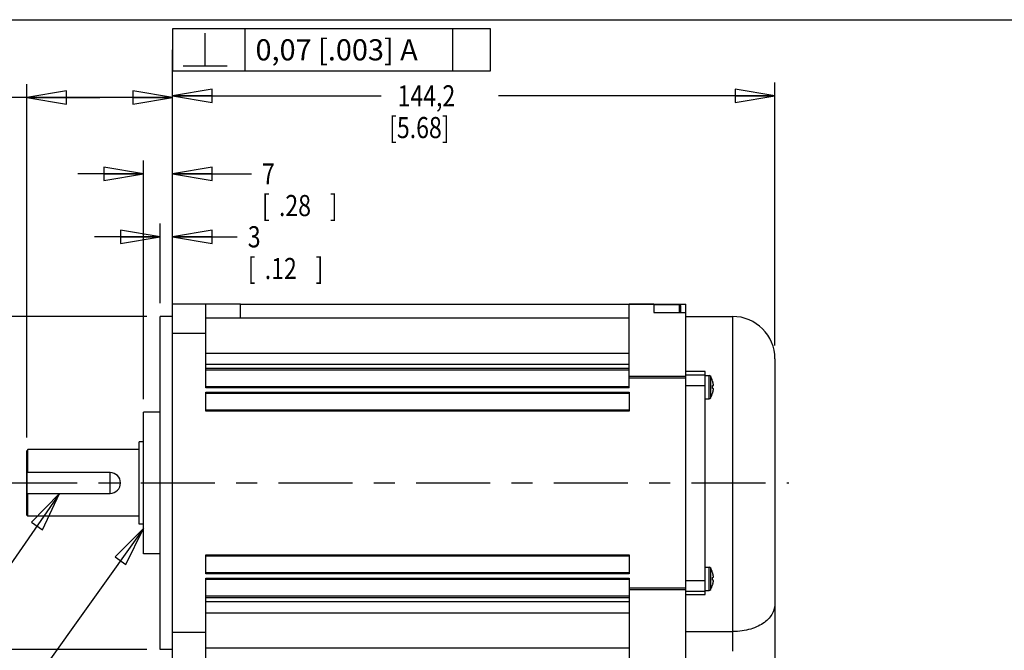
# Model space of a CAD drawing. Units: inches. Extents: x 1.2 to 15.8, y 0.3 to 10.5.
# Drawn here: x 6.4 to 11.1, y 7.5 to 10.5 of the extents above; entities that cross this region are included whole.
import ezdxf

# ---------------------------------------------------------------- set-up
doc = ezdxf.new("R2010")
doc.units = ezdxf.units.IN
doc.header["$LTSCALE"] = 0.935
doc.header["$MEASUREMENT"] = 0
doc.linetypes.add('CENTER', pattern=[0.6, 0.375, -0.075, 0.075, -0.075])
doc.layers.get('0').update_dxf_attribs({"linetype": 'CONTINUOUS'})
doc.layers.add('8_ALL_NOTES_BALLOONS_SYMBOLS_GT', color=7, linetype='CONTINUOUS')
doc.layers.add('DEFAULT_1', color=7, linetype='CENTER')
doc.styles.get("Standard").update_dxf_attribs({"font": 'txt', "width": 0.8})
doc.dimstyles.new('DIMSTYLE_2', dxfattribs={"dimtxt": 0.1, "dimasz": 0.1875, "dimexe": 0.18, "dimexo": 0.0625, "dimgap": 0.09, "dimtad": 0, "dimtih": 1, "dimtoh": 1, "dimlfac": 2, "dimzin": 4, "dimdsep": 46, "dimtxsty": 'STANDARD', "dimblk": 'CLOSED', "dimblk1": 'CLOSED', "dimblk2": 'CLOSED', "dimcen": 0.09, "dimadec": 0, "dimazin": 0, "dimtp": 0.01, "dimtm": 0.01, "dimtfac": 1, "dimtofl": 0, "dimtmove": 0, "dimatfit": 3, "dimldrblk": 'CLOSED', "dimfxl": 1, "dimtolj": 1, "dimtzin": 4, "dimarcsym": 0})
doc.dimstyles.new('DIMSTYLE_3', dxfattribs={"dimtxt": 0.1, "dimasz": 0.1875, "dimexe": 0.18, "dimexo": 0.0625, "dimgap": 0.09, "dimtad": 0, "dimtih": 1, "dimtoh": 1, "dimdec": 3, "dimlfac": 2, "dimzin": 4, "dimdsep": 46, "dimtxsty": 'STANDARD', "dimblk": 'CLOSED', "dimblk1": 'CLOSED', "dimblk2": 'CLOSED', "dimcen": 0.09, "dimadec": 0, "dimazin": 0, "dimtp": 0.005, "dimtm": 0.005, "dimtfac": 1, "dimtdec": 3, "dimtofl": 0, "dimtmove": 0, "dimatfit": 3, "dimldrblk": 'CLOSED', "dimfxl": 1, "dimtolj": 1, "dimtzin": 4, "dimarcsym": 0})

# ---------------------------------------------------------------- blocks, each defined once
blk = doc.blocks.new('_CLOSED')
at = {"color": 0, "linetype": 'ByBlock'}
for p, q in [((0, 0), (-1, 0.167)), ((-1, 0.167), (-1, -0.167)), ((-1, -0.167), (0, 0)), ((-1, 0), (0, 0))]:
    blk.add_line(p, q, dxfattribs=at)
blk = doc.blocks.new('*D10')
at = {"color": 2, "linetype": 'Continuous'}
for p, q in [((7.1667, 9.2177), (7.1667, 10.2022)), ((10.0132, 8.9587), (10.0132, 10.2022)), ((7.1667, 10.1397), (8.1524, 10.1397)), ((10.0132, 10.1397), (8.7074, 10.1397))]:
    blk.add_line(p, q, dxfattribs=at)
at = {"color": 2, "linetype": 'Continuous', "xscale": 0.1875, "yscale": 0.1875, "zscale": 0.1875, "rotation": 180}
blk.add_blockref('_CLOSED', (7.1667, 10.1397), dxfattribs=at)
at = {"color": 2, "linetype": 'Continuous', "xscale": 0.1875, "yscale": 0.1875, "zscale": 0.1875}
blk.add_blockref('_CLOSED', (10.0132, 10.1397), dxfattribs=at)
at = {"color": 2, "linetype": 'Continuous', "width": 0.8}
for s, p in [('144,2', (8.2299, 10.0897)), ('[5.68]', (8.1899, 9.9397))]:
    blk.add_text(s, height=0.1, dxfattribs=at).set_placement(p)
blk = doc.blocks.new('*D11')
at = {"color": 2, "linetype": 'Continuous'}
for p, q in [((6.4777, 8.5237), (6.4777, 10.1946)), ((7.1667, 9.2177), (7.1667, 10.1946)), ((6.8222, 10.1321), (6.3561, 10.1321)), ((6.4777, 10.1321), (6.8222, 10.1321)), ((7.1667, 10.1321), (6.8222, 10.1321))]:
    blk.add_line(p, q, dxfattribs=at)
at = {"color": 2, "linetype": 'Continuous', "xscale": 0.1875, "yscale": 0.1875, "zscale": 0.1875, "rotation": 180}
blk.add_blockref('_CLOSED', (6.4777, 10.1321), dxfattribs=at)
at = {"color": 2, "linetype": 'Continuous', "xscale": 0.1875, "yscale": 0.1875, "zscale": 0.1875}
blk.add_blockref('_CLOSED', (7.1667, 10.1321), dxfattribs=at)
at = {"color": 2, "linetype": 'Continuous'}
for s, width, p in [('35%%p1', 0.891667, (5.9494, 10.0821)), ('[1.378%%p.039]', 0.830556, (5.3094, 9.9321))]:
    blk.add_text(s, height=0.1, dxfattribs=dict(at, width=width)).set_placement(p)
blk = doc.blocks.new('*D12')
at = {"color": 2, "linetype": 'Continuous'}
for p, q in [((7.1077, 9.1585), (7.1077, 9.5355)), ((7.1667, 9.2177), (7.1667, 9.5355)), ((7.1077, 9.473), (6.7977, 9.473)), ((7.1667, 9.473), (7.4722, 9.473))]:
    blk.add_line(p, q, dxfattribs=at)
at = {"color": 2, "linetype": 'Continuous', "xscale": 0.1875, "yscale": 0.1875, "zscale": 0.1875}
blk.add_blockref('_CLOSED', (7.1077, 9.473), dxfattribs=at)
at = {"color": 2, "linetype": 'Continuous', "xscale": 0.1875, "yscale": 0.1875, "zscale": 0.1875, "rotation": 180}
blk.add_blockref('_CLOSED', (7.1667, 9.473), dxfattribs=at)
at = {"color": 2, "linetype": 'Continuous', "width": 0.8}
for s, p in [('3', (7.5222, 9.423)), ('[', (7.5222, 9.273)), ('.12', (7.6022, 9.273)), (']', (7.8422, 9.273))]:
    blk.add_text(s, height=0.1, dxfattribs=at).set_placement(p)
blk = doc.blocks.new('*D13')
at = {"color": 2, "linetype": 'Continuous'}
for p, q in [((7.029, 8.7057), (7.029, 9.8333)), ((7.1667, 9.2177), (7.1667, 9.8333)), ((7.029, 9.7708), (6.719, 9.7708)), ((7.1667, 9.7708), (7.5394, 9.7708))]:
    blk.add_line(p, q, dxfattribs=at)
at = {"color": 2, "linetype": 'Continuous', "xscale": 0.1875, "yscale": 0.1875, "zscale": 0.1875}
blk.add_blockref('_CLOSED', (7.029, 9.7708), dxfattribs=at)
at = {"color": 2, "linetype": 'Continuous', "xscale": 0.1875, "yscale": 0.1875, "zscale": 0.1875, "rotation": 180}
blk.add_blockref('_CLOSED', (7.1667, 9.7708), dxfattribs=at)
at = {"color": 2, "linetype": 'Continuous', "width": 0.8}
for s, p in [('7', (7.5894, 9.7208)), ('[', (7.5894, 9.5708)), (']', (7.9094, 9.5708)), ('.28', (7.6694, 9.5708))]:
    blk.add_text(s, height=0.1, dxfattribs=at).set_placement(p)
blk = doc.blocks.new('*D17')
at = {"color": 2, "linetype": 'Continuous'}
for p, q in [((7.0452, 9.096), (5.4877, 9.096)), ((5.5502, 9.096), (5.5502, 8.6974)), ((5.5502, 7.5215), (5.5502, 8.1974)), ((7.0452, 7.5215), (5.4877, 7.5215))]:
    blk.add_line(p, q, dxfattribs=at)
at = {"color": 2, "linetype": 'Continuous', "xscale": 0.1875, "yscale": 0.1875, "zscale": 0.1875}
for p, rotation in [((5.5502, 9.096), 90), ((5.5502, 7.5215), 270)]:
    blk.add_blockref('_CLOSED', p, dxfattribs=dict(at, rotation=rotation))
at = {"color": 2, "linetype": 'Continuous'}
for s, width, p in [('%%c79,970-80,000', 0.838095, (4.9636, 8.5599)), ('[3.1484-3.1496]', 0.8, (4.9502, 8.4099)), ('0,06 [.0024]', 0.8, (5.1219, 8.2349)), ('A', 0.8, (6.1819, 8.2349))]:
    blk.add_text(s, height=0.1, dxfattribs=dict(at, width=width)).set_placement(p)

msp = doc.modelspace()

# ---------------------------------------------------------------- linework, layer by layer
at = {"color": 7, "linetype": 'Continuous'}
for p, q in [((7.16669, 7.46273), (7.16669, 9.15523)), ((7.16669, 9.15523), (7.48819, 9.15523)), ((7.32419, 8.75873), (7.32419, 9.15523)), ((7.48819, 9.09023), (7.48819, 9.15523)), ((7.48819, 9.15473), (9.59169, 9.15473)), ((9.32419, 8.75873), (9.32419, 9.154)), ((9.44169, 9.154), (9.32419, 9.154)), ((9.44169, 9.15473), (9.44169, 9.11455)), ((9.44169, 9.15348), (9.56069, 9.15348)), ((9.56069, 9.15348), (9.56069, 9.11455)), ((9.56069, 9.15348), (9.56669, 9.14748)), ((9.56669, 9.14748), (9.56669, 9.11455)), ((9.59169, 7.47396), (9.59169, 9.15473)), ((7.10769, 7.52148), (7.10769, 9.09598)), ((7.16669, 9.09598), (7.10769, 9.09598)), ((7.32419, 9.09023), (7.48819, 9.09023)), ((7.48819, 9.08973), (9.32419, 9.08973)), ((9.44169, 9.11455), (9.59169, 9.11455)), ((9.59169, 9.09623), (9.81319, 9.09623)), ((9.81319, 9.09623), (9.81319, 7.51273)), ((7.32419, 9.0153), (7.16669, 9.0153)), ((7.32419, 8.92273), (9.32419, 8.92273)), ((10.01319, 8.89623), (10.01319, 7.45023)), ((9.32419, 8.86973), (7.32419, 8.86973)), ((7.32419, 8.85239), (9.32419, 8.85239)), ((7.32419, 8.84373), (9.32419, 8.84373)), ((9.32419, 8.81444), (9.59169, 8.81444)), ((9.59169, 8.80473), (9.32419, 8.80473)), ((9.68419, 8.83647), (9.59169, 8.83647)), ((9.59169, 8.81998), (9.68419, 8.81998)), ((9.68419, 7.78098), (9.68419, 8.83647)), ((9.68419, 8.81682), (9.70169, 8.81682)), ((9.70169, 8.70732), (9.70169, 8.81682)), ((9.70957, 8.71198), (9.70957, 8.81216)), ((9.32419, 8.76373), (7.32419, 8.76373)), ((9.32419, 8.75873), (7.32419, 8.75873)), ((9.59169, 8.76998), (9.68419, 8.76998)), ((9.71864, 8.79035), (9.71888, 8.79042)), ((9.71864, 8.76898), (9.72171, 8.76928)), ((9.72171, 8.75487), (9.71864, 8.75517)), ((7.32419, 8.64873), (7.32419, 8.73873)), ((7.32419, 8.73873), (9.32419, 8.73873)), ((7.32419, 8.73373), (9.32419, 8.73373)), ((9.32419, 8.73873), (9.32419, 8.64873)), ((9.68419, 8.70732), (9.70169, 8.70732)), ((9.71888, 8.73372), (9.71864, 8.73379)), ((7.02899, 7.97423), (7.02899, 8.64323)), ((7.10769, 8.64323), (7.02899, 8.64323)), ((9.32419, 8.65373), (7.32419, 8.65373)), ((9.32419, 8.64873), (7.32419, 8.64873)), ((7.0093, 8.11398), (7.0093, 8.50348)), ((7.02899, 8.50348), (7.0093, 8.50348)), ((6.48269, 8.4662), (6.47769, 8.4612)), ((6.47769, 8.15625), (6.47769, 8.4612)), ((6.48269, 8.35795), (6.48269, 8.4662)), ((7.0093, 8.4662), (6.48269, 8.4662)), ((6.47819, 8.35795), (6.47819, 8.2595)), ((6.87189, 8.35795), (6.47819, 8.35795)), ((6.87189, 8.2595), (6.87189, 8.35795)), ((6.47819, 8.2595), (6.87189, 8.2595)), ((6.48269, 8.15125), (6.48269, 8.2595)), ((6.48269, 8.15125), (6.47769, 8.15625)), ((7.0093, 8.15125), (6.48269, 8.15125)), ((7.02899, 8.11398), (7.0093, 8.11398)), ((7.10769, 7.97423), (7.02899, 7.97423)), ((7.32419, 7.87873), (7.32419, 7.96873)), ((7.32419, 7.96873), (9.32419, 7.96873)), ((7.32419, 7.96373), (9.32419, 7.96373)), ((9.32419, 7.96873), (9.32419, 7.87873)), ((9.68419, 7.91013), (9.70169, 7.91013)), ((9.70169, 7.80063), (9.70169, 7.91013)), ((9.32419, 7.88373), (7.32419, 7.88373)), ((9.32419, 7.87873), (7.32419, 7.87873)), ((9.70957, 7.80529), (9.70957, 7.90547)), ((9.71864, 7.88366), (9.71888, 7.88373)), ((7.32419, 7.46273), (7.32419, 7.85873)), ((7.32419, 7.85873), (9.32419, 7.85873)), ((7.32419, 7.85373), (9.32419, 7.85373)), ((9.32419, 7.85873), (9.32419, 7.46346)), ((9.59169, 7.84748), (9.68419, 7.84748)), ((9.71864, 7.86228), (9.72171, 7.86259)), ((9.72171, 7.84817), (9.71864, 7.84848)), ((9.71888, 7.82703), (9.71864, 7.8271)), ((9.32419, 7.77373), (7.32419, 7.77373)), ((9.32419, 7.81273), (9.59169, 7.81273)), ((9.59169, 7.80302), (9.32419, 7.80302)), ((9.59169, 7.79748), (9.68419, 7.79748)), ((9.59169, 7.78098), (9.68419, 7.78098)), ((9.68419, 7.80063), (9.70169, 7.80063)), ((9.32419, 7.76506), (7.32419, 7.76506)), ((7.32419, 7.74773), (9.32419, 7.74773)), ((7.32419, 7.69473), (9.32419, 7.69473)), ((7.32419, 7.60216), (7.16669, 7.60216)), ((9.59169, 7.60591), (9.81319, 7.60591)), ((7.16669, 7.52148), (7.10769, 7.52148)), ((9.32419, 7.52773), (7.32419, 7.52773))]:
    msp.add_line(p, q, dxfattribs=at)
for centre, radius, start, end in [((9.81319, 8.89623), 0.2, 0, 90), ((9.70169, 8.80782), 0.009, 28.82297, 90), ((9.60444, 8.75431), 0.12, 17.51439, 28.82297), ((9.70169, 8.71632), 0.009, 270, 331.17703), ((9.60444, 8.76984), 0.12, 331.17703, 342.48561), ((6.87139, 8.30873), 0.04922, 270.58199, 89.41801), ((9.70169, 7.90113), 0.009, 28.82297, 90), ((9.60444, 7.84762), 0.12, 17.51439, 28.82297), ((9.60444, 7.86314), 0.12, 331.17703, 342.48561), ((9.70169, 7.80963), 0.009, 270, 331.17703)]:
    msp.add_arc(centre, radius, start, end, dxfattribs=at)
for points, knots in [([(7.48819, 9.08973), (7.48819, 9.08981), (7.48819, 9.08998), (7.48819, 9.09014), (7.48819, 9.09023)], [0, 0, 0, 0, 0.000250101, 0.0005, 0.0005, 0.0005, 0.0005]), ([(9.72171, 8.74591), (9.72181, 8.74643), (9.72199, 8.74742), (9.72222, 8.74881), (9.72238, 8.75005), (9.72249, 8.75113), (9.72255, 8.75208), (9.72255, 8.75288), (9.7225, 8.75355), (9.72241, 8.75409), (9.72225, 8.75449), (9.72202, 8.75478), (9.72181, 8.75486), (9.72171, 8.75487)], [0, 0, 0, 0, 0.0015955112, 0.0030037011, 0.004239346, 0.0053344819, 0.0062780869, 0.0070750938, 0.0077427925, 0.0082837119, 0.0087035352, 0.0090384797, 0.0093473409, 0.0093473409, 0.0093473409, 0.0093473409]), ([(9.72238, 8.77003), (9.72243, 8.7702), (9.7225, 8.7706), (9.72255, 8.77126), (9.72255, 8.77207), (9.72251, 8.77265), (9.72249, 8.77296)], [0, 0, 0, 0, 0.0005406028, 0.0012083898, 0.0020054427, 0.002948745, 0.002948745, 0.002948745, 0.002948745]), ([(9.72238, 7.86333), (9.72243, 7.86351), (9.7225, 7.8639), (9.72255, 7.86457), (9.72255, 7.86537), (9.72251, 7.86595), (9.72249, 7.86627)], [0, 0, 0, 0, 0.0005406028, 0.0012083898, 0.0020054427, 0.002948745, 0.002948745, 0.002948745, 0.002948745]), ([(9.72171, 7.83922), (9.72181, 7.83974), (9.72199, 7.84072), (9.72222, 7.84212), (9.72238, 7.84336), (9.72249, 7.84444), (9.72255, 7.84539), (9.72255, 7.84619), (9.7225, 7.84686), (9.72241, 7.84739), (9.72225, 7.8478), (9.72202, 7.84809), (9.72181, 7.84816), (9.72171, 7.84817)], [0, 0, 0, 0, 0.0015955112, 0.0030037011, 0.004239346, 0.0053344819, 0.006278087, 0.0070750938, 0.0077427926, 0.0082837119, 0.0087035353, 0.0090384797, 0.0093473409, 0.0093473409, 0.0093473409, 0.0093473409]), ([(10.01319, 7.74211), (10.01319, 7.73368), (10.0113, 7.7165), (10.00209, 7.69154), (9.98602, 7.6682), (9.96305, 7.6474), (9.93345, 7.62992), (9.89779, 7.6165), (9.85703, 7.60788), (9.82812, 7.60591), (9.81319, 7.60591)], [0, 0, 0, 0, 0.0253033, 0.05130188, 0.07901139, 0.10948749, 0.14354148, 0.18153947, 0.22330863, 0.268112, 0.268112, 0.268112, 0.268112])]:
    msp.add_open_spline(points, degree=3, knots=knots, dxfattribs=at)
for points in [[(9.71963, 8.78699), (9.71931, 8.78811), (9.71898, 8.78924), (9.71864, 8.79035)], [(9.71877, 8.76668), (9.71873, 8.76745), (9.71869, 8.76821), (9.71864, 8.76898)], [(9.71864, 8.75517), (9.71869, 8.75593), (9.71873, 8.7567), (9.71877, 8.75746)], [(9.71881, 8.76561), (9.7188, 8.76597), (9.71879, 8.76633), (9.71877, 8.76668)], [(9.71877, 8.75746), (9.71879, 8.75782), (9.7188, 8.75818), (9.71881, 8.75854)], [(9.71885, 8.76438), (9.71884, 8.76479), (9.71883, 8.7652), (9.71881, 8.76561)], [(9.71881, 8.75854), (9.71883, 8.75895), (9.71884, 8.75936), (9.71885, 8.75976)], [(9.71888, 8.76207), (9.71888, 8.76284), (9.71887, 8.76361), (9.71885, 8.76438)], [(9.71885, 8.75976), (9.71887, 8.76053), (9.71888, 8.7613), (9.71888, 8.76207)], [(9.72015, 8.78506), (9.71998, 8.7857), (9.71981, 8.78635), (9.71963, 8.78699)], [(9.72046, 8.78385), (9.72036, 8.78425), (9.72025, 8.78466), (9.72015, 8.78506)], [(9.72114, 8.78093), (9.72093, 8.78191), (9.7207, 8.78288), (9.72046, 8.78385)], [(9.72171, 8.77824), (9.72153, 8.77914), (9.72134, 8.78004), (9.72114, 8.78093)], [(9.722, 8.77666), (9.72191, 8.77719), (9.72181, 8.77771), (9.72171, 8.77824)], [(9.72171, 8.76928), (9.72181, 8.76929), (9.72191, 8.76933), (9.722, 8.76939)], [(9.72211, 8.77598), (9.72208, 8.77621), (9.72204, 8.77644), (9.722, 8.77666)], [(9.722, 8.76939), (9.72205, 8.76942), (9.7221, 8.76947), (9.72214, 8.76952)], [(9.72222, 8.77527), (9.72219, 8.77551), (9.72215, 8.77575), (9.72211, 8.77598)], [(9.72214, 8.76952), (9.72217, 8.76956), (9.7222, 8.7696), (9.72222, 8.76964)], [(9.72233, 8.77444), (9.7223, 8.77472), (9.72226, 8.775), (9.72222, 8.77527)], [(9.72222, 8.76964), (9.72228, 8.76974), (9.72232, 8.76985), (9.72236, 8.76996)], [(9.72238, 8.77405), (9.72237, 8.77418), (9.72235, 8.77431), (9.72233, 8.77444)], [(9.72236, 8.76996), (9.72237, 8.76998), (9.72237, 8.77), (9.72238, 8.77003)], [(9.72248, 8.77304), (9.72245, 8.77338), (9.72242, 8.77371), (9.72238, 8.77405)], [(9.72249, 8.77296), (9.72249, 8.77299), (9.72248, 8.77301), (9.72248, 8.77304)], [(9.71864, 8.73379), (9.71898, 8.73491), (9.71931, 8.73603), (9.71963, 8.73716)], [(9.71963, 8.73716), (9.71981, 8.7378), (9.71998, 8.73844), (9.72015, 8.73908)], [(9.72015, 8.73908), (9.72025, 8.73949), (9.72036, 8.73989), (9.72046, 8.7403)], [(9.72046, 8.7403), (9.7207, 8.74127), (9.72093, 8.74224), (9.72114, 8.74321)], [(9.72114, 8.74321), (9.72134, 8.74411), (9.72153, 8.74501), (9.72171, 8.74591)], [(9.71963, 7.88029), (9.71931, 7.88142), (9.71898, 7.88254), (9.71864, 7.88366)], [(9.72015, 7.87837), (9.71998, 7.87901), (9.71981, 7.87965), (9.71963, 7.88029)], [(9.72046, 7.87715), (9.72036, 7.87756), (9.72025, 7.87796), (9.72015, 7.87837)], [(9.72114, 7.87424), (9.72093, 7.87521), (9.7207, 7.87618), (9.72046, 7.87715)], [(9.72171, 7.87154), (9.72153, 7.87244), (9.72134, 7.87334), (9.72114, 7.87424)], [(9.722, 7.86997), (9.72191, 7.8705), (9.72181, 7.87102), (9.72171, 7.87154)], [(9.72211, 7.86929), (9.72208, 7.86952), (9.72204, 7.86974), (9.722, 7.86997)], [(9.72222, 7.86858), (9.72219, 7.86882), (9.72215, 7.86905), (9.72211, 7.86929)], [(9.72233, 7.86775), (9.7223, 7.86802), (9.72226, 7.8683), (9.72222, 7.86858)], [(9.72238, 7.86736), (9.72237, 7.86749), (9.72235, 7.86762), (9.72233, 7.86775)], [(9.72248, 7.86634), (9.72245, 7.86668), (9.72242, 7.86702), (9.72238, 7.86736)], [(9.72249, 7.86627), (9.72249, 7.86629), (9.72248, 7.86632), (9.72248, 7.86634)], [(9.71877, 7.85999), (9.71873, 7.86075), (9.71869, 7.86152), (9.71864, 7.86228)], [(9.71864, 7.84848), (9.71869, 7.84924), (9.71873, 7.85001), (9.71877, 7.85077)], [(9.71864, 7.8271), (9.71898, 7.82822), (9.71931, 7.82934), (9.71963, 7.83047)], [(9.71881, 7.85892), (9.7188, 7.85927), (9.71879, 7.85963), (9.71877, 7.85999)], [(9.71877, 7.85077), (9.71879, 7.85113), (9.7188, 7.85149), (9.71881, 7.85184)], [(9.71885, 7.85769), (9.71884, 7.8581), (9.71883, 7.85851), (9.71881, 7.85892)], [(9.71881, 7.85184), (9.71883, 7.85225), (9.71884, 7.85266), (9.71885, 7.85307)], [(9.71888, 7.85538), (9.71888, 7.85615), (9.71887, 7.85692), (9.71885, 7.85769)], [(9.71885, 7.85307), (9.71887, 7.85384), (9.71888, 7.85461), (9.71888, 7.85538)], [(9.71963, 7.83047), (9.71981, 7.83111), (9.71998, 7.83175), (9.72015, 7.83239)], [(9.72015, 7.83239), (9.72025, 7.8328), (9.72036, 7.8332), (9.72046, 7.83361)], [(9.72046, 7.83361), (9.7207, 7.83458), (9.72093, 7.83555), (9.72114, 7.83652)], [(9.72114, 7.83652), (9.72134, 7.83742), (9.72153, 7.83832), (9.72171, 7.83922)], [(9.72171, 7.86259), (9.72181, 7.8626), (9.72191, 7.86263), (9.722, 7.86269)], [(9.722, 7.86269), (9.72205, 7.86273), (9.7221, 7.86278), (9.72214, 7.86283)], [(9.72214, 7.86283), (9.72217, 7.86287), (9.7222, 7.86291), (9.72222, 7.86294)], [(9.72222, 7.86294), (9.72228, 7.86304), (9.72232, 7.86315), (9.72236, 7.86326)], [(9.72236, 7.86326), (9.72237, 7.86329), (9.72237, 7.86331), (9.72238, 7.86333)]]:
    msp.add_open_spline(points, degree=3, dxfattribs=at)
at = {"layer": '8_ALL_NOTES_BALLOONS_SYMBOLS_GT', "color": 7, "linetype": 'Continuous'}
msp.add_line((1.25, 10.5), (15.75, 10.5), dxfattribs=at)
at = {"layer": '8_ALL_NOTES_BALLOONS_SYMBOLS_GT', "color": 2, "linetype": 'Continuous'}
for p, q in [((7.32127, 10.28237), (7.32127, 10.43654)), ((7.50877, 10.45737), (7.50877, 10.25737)), ((8.48877, 10.45737), (8.48877, 10.25737)), ((7.16669, 9.15523), (7.16708, 10.35737)), ((7.16708, 10.35737), (7.1671, 10.35737)), ((7.2171, 10.28237), (7.42544, 10.28237)), ((6.63283, 8.2595), (5.96052, 7.28996)), ((7.02899, 8.09371), (5.9125, 6.52761))]:
    msp.add_line(p, q, dxfattribs=at)
for points in [[(7.1671, 10.25737), (8.66877, 10.25737), (8.66877, 10.45737)], [(8.66877, 10.45737), (7.1671, 10.45737), (7.1671, 10.25737)], [(6.55167, 8.08761), (6.63283, 8.2595), (6.50031, 8.12323), (6.55167, 8.08761)], [(6.94559, 7.9229), (7.02899, 8.09371), (6.8947, 7.95918), (6.94559, 7.9229)]]:
    msp.add_lwpolyline(points, dxfattribs=at)
at = {"layer": 'DEFAULT_1', "color": 7, "linetype": 'CENTER'}
msp.add_line((6.36547, 8.30873), (10.07883, 8.30873), dxfattribs=at)

# ---------------------------------------------------------------- texts
at = {"layer": '8_ALL_NOTES_BALLOONS_SYMBOLS_GT', "color": 2, "linetype": 'Continuous', "insert": (7.55877, 10.40737), "char_height": 0.1, "width": 1.06, "attachment_point": 1}
msp.add_mtext('0,07 [.003] A', dxfattribs=at)

# ---------------------------------------------------------------- dimensions: what is measured, and where the dimension line sits
at = {"color": 2, "linetype": 'Continuous'}
dim = msp.add_linear_dim(base=(7.16669, 10.13214), p1=(6.47769, 8.5237), p2=(7.16669, 9.21773), text='35%%p1\\P[1.378%%p.039]', dimstyle='DIMSTYLE_3', dxfattribs=at)
dim.commit()
dim.dimension.update_dxf_attribs({"geometry": '*D11', "text_midpoint": (5.80772, 10.05714), "dimtype": 160})
for base, p1, p2, angle, text, dimstyle, picture, middle in [((7.16669, 10.13966), (10.01319, 8.95873), (7.16669, 9.21773), 180, '144,2\\P[5.68]', 'DIMSTYLE_2', '*D10', (8.42989, 10.06466)), ((5.55022, 7.52148), (7.04519, 9.09598), (7.04519, 7.52148), 270, '%%c79,970-80,000\\P[3.1484-3.1496]\\P0,06 [.0024]A', 'DIMSTYLE_3', '*D17', (5.60606, 8.44737))]:
    dim = msp.add_linear_dim(base=base, p1=p1, p2=p2, angle=angle, text=text, dimstyle=dimstyle, dxfattribs=at)
    dim.commit()
    dim.dimension.update_dxf_attribs({"geometry": picture, "text_midpoint": middle, "dimtype": 160})
dim = msp.add_linear_dim(base=(7.02899, 9.77077), p1=(7.16669, 9.21773), p2=(7.02899, 8.70573), angle=180, dimstyle='DIMSTYLE_2', dxfattribs=at)
dim.commit()
dim.dimension.update_dxf_attribs({"geometry": '*D13', "text_midpoint": (7.78945, 9.69577), "dimtype": 160})
dim = msp.add_linear_dim(base=(7.16669, 9.47304), p1=(7.10769, 9.15848), p2=(7.16669, 9.21773), dimstyle='DIMSTYLE_2', dxfattribs=at)
dim.commit()
dim.dimension.update_dxf_attribs({"geometry": '*D12', "text_midpoint": (7.72222, 9.39804), "dimtype": 160})

doc.saveas('drawing.dxf')
